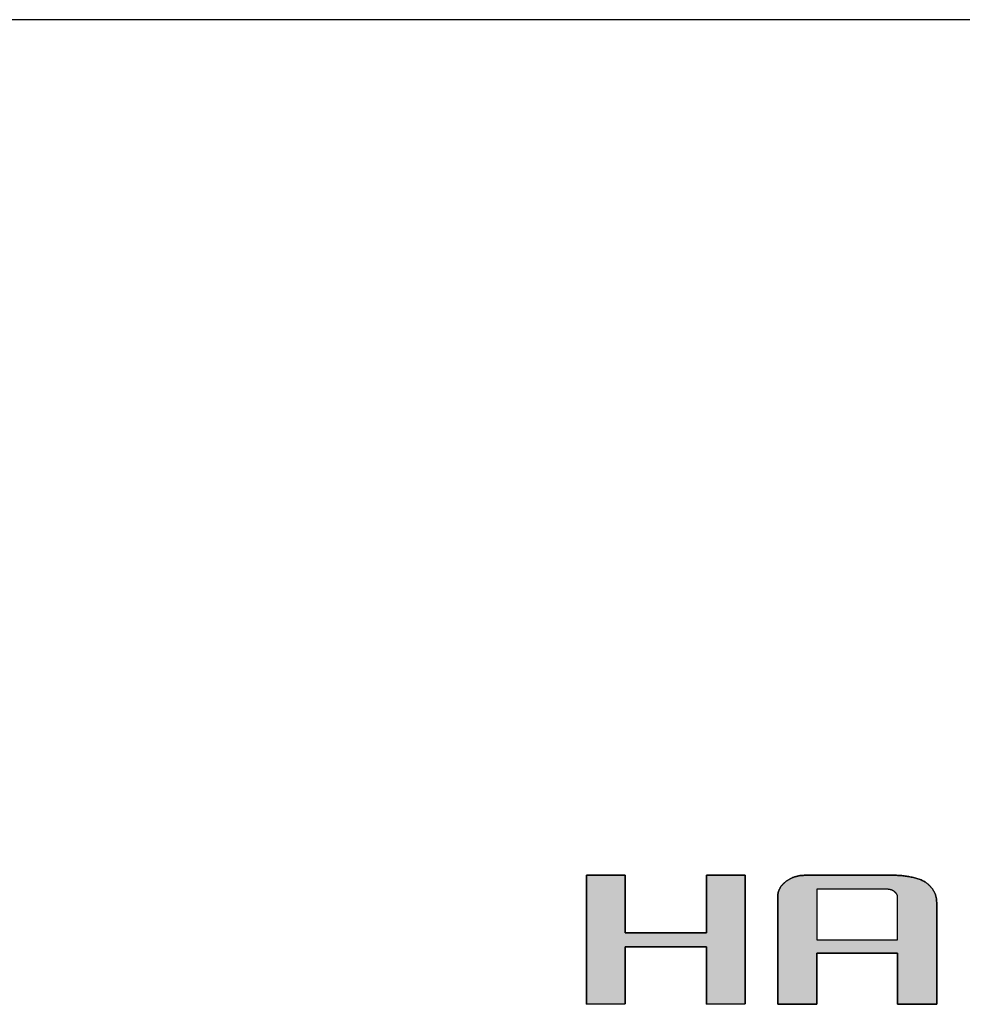
# Model space of a CAD drawing. Extents: x 18 to 402, y 10 to 294.
# Drawn here: x 316 to 345, y 264 to 294 of the extents above; entities that cross this region are included whole.
import ezdxf

# ---------------------------------------------------------------- set-up
doc = ezdxf.new("R2010")
doc.units = 0
doc.header["$LTSCALE"] = 0.25
doc.layers.get('0').update_dxf_attribs({"linetype": 'CONTINUOUS'})
doc.layers.add('1', color=7, linetype='CONTINUOUS')
doc.layers.add('2', color=134, linetype='CONTINUOUS')

# ---------------------------------------------------------------- blocks, each defined once
blk = doc.blocks.new('*G16')
at = {"layer": '1', "color": 7, "linetype": 'CONTINUOUS'}
blk.add_line((402.5, 293.972), (17.5, 293.972), dxfattribs=at)
blk = doc.blocks.new('*G18')
at = {"layer": '2', "color": 134, "linetype": 'CONTINUOUS'}
for points in [[(333.054, 263.652), (333.054, 267.629), (334.247, 267.621), (334.247, 265.852), (336.753, 265.852), (336.753, 267.629), (337.947, 267.621), (337.947, 263.661), (336.753, 263.652), (336.753, 265.422), (334.247, 265.422), (334.247, 263.661), (333.054, 263.652)], [(340.148, 265.223), (340.148, 265.218), (340.148, 265.203), (340.148, 265.179), (340.148, 265.147), (340.148, 265.106), (340.148, 265.059), (340.148, 265.006), (340.148, 264.947), (340.148, 264.883), (340.148, 264.815), (340.148, 264.743), (340.148, 264.669), (340.148, 264.592), (340.148, 264.515), (340.148, 264.436), (340.148, 264.357), (340.148, 264.279), (340.148, 264.203), (340.148, 264.129), (340.148, 264.057), (340.148, 263.989), (340.148, 263.925), (340.148, 263.866), (340.148, 263.813), (340.148, 263.765), (340.148, 263.725), (340.148, 263.693), (340.148, 263.669), (340.148, 263.654), (340.148, 263.649), (340.144, 263.649), (340.133, 263.649), (340.115, 263.649), (340.09, 263.649), (340.059, 263.649), (340.023, 263.649), (339.983, 263.649), (339.938, 263.649), (339.889, 263.65), (339.837, 263.65), (339.782, 263.65), (339.725, 263.65), (339.667, 263.65), (339.607, 263.65), (339.548, 263.651), (339.488, 263.651), (339.428, 263.651), (339.37, 263.651), (339.313, 263.651), (339.258, 263.651), (339.206, 263.652), (339.157, 263.652), (339.112, 263.652), (339.072, 263.652), (339.036, 263.652), (339.005, 263.652), (338.98, 263.652), (338.962, 263.652), (338.951, 263.652), (338.947, 263.652), (338.947, 263.663), (338.947, 263.694), (338.947, 263.745), (338.947, 263.813), (338.947, 263.897), (338.947, 263.996), (338.947, 264.108), (338.947, 264.232), (338.947, 264.367), (338.947, 264.51), (338.947, 264.66), (338.947, 264.817), (338.947, 264.977), (338.947, 265.141), (338.947, 265.306), (338.947, 265.471), (338.947, 265.635), (338.947, 265.796), (338.947, 265.952), (338.947, 266.102), (338.947, 266.245), (338.947, 266.38), (338.947, 266.504), (338.947, 266.616), (338.947, 266.715), (338.947, 266.799), (338.947, 266.867), (338.947, 266.918), (338.947, 266.949), (338.947, 266.96), (338.947, 266.978), (338.948, 266.996), (338.949, 267.013), (338.951, 267.031), (338.954, 267.048), (338.957, 267.066), (338.96, 267.083), (338.964, 267.099), (338.969, 267.116), (338.974, 267.133), (338.98, 267.149), (338.986, 267.165), (338.993, 267.181), (339, 267.197), (339.008, 267.213), (339.017, 267.228), (339.026, 267.244), (339.035, 267.259), (339.045, 267.274), (339.056, 267.288), (339.067, 267.303), (339.079, 267.318), (339.091, 267.332), (339.104, 267.346), (339.117, 267.36), (339.131, 267.374), (339.146, 267.387), (339.161, 267.401), (339.176, 267.414), (339.192, 267.427), (339.209, 267.44), (339.226, 267.452), (339.243, 267.464), (339.26, 267.475), (339.277, 267.486), (339.295, 267.497), (339.313, 267.507), (339.331, 267.517), (339.349, 267.526), (339.367, 267.535), (339.386, 267.543), (339.405, 267.551), (339.424, 267.559), (339.443, 267.566), (339.463, 267.573), (339.483, 267.579), (339.503, 267.585), (339.523, 267.59), (339.543, 267.595), (339.564, 267.6), (339.585, 267.604), (339.606, 267.607), (339.627, 267.611), (339.648, 267.614), (339.67, 267.616), (339.692, 267.618), (339.714, 267.619), (339.737, 267.62), (339.759, 267.621), (339.782, 267.621), (339.791, 267.621), (339.818, 267.621), (339.86, 267.621), (339.918, 267.621), (339.989, 267.621), (340.073, 267.621), (340.168, 267.621), (340.272, 267.621), (340.386, 267.621), (340.507, 267.621), (340.634, 267.621), (340.766, 267.621), (340.902, 267.621), (341.04, 267.621), (341.18, 267.621), (341.32, 267.621), (341.458, 267.621), (341.594, 267.621), (341.726, 267.621), (341.853, 267.621), (341.974, 267.621), (342.087, 267.621), (342.192, 267.621), (342.287, 267.621), (342.371, 267.621), (342.442, 267.621), (342.5, 267.621), (342.542, 267.621), (342.569, 267.621), (342.578, 267.621), (342.607, 267.621), (342.638, 267.62), (342.669, 267.619), (342.701, 267.617), (342.734, 267.615), (342.768, 267.612), (342.803, 267.608), (342.838, 267.604), (342.874, 267.599), (342.91, 267.594), (342.946, 267.589), (342.982, 267.582), (343.018, 267.576), (343.054, 267.568), (343.09, 267.56), (343.126, 267.552), (343.161, 267.543), (343.196, 267.534), (343.23, 267.524), (343.264, 267.513), (343.297, 267.502), (343.328, 267.49), (343.359, 267.478), (343.389, 267.465), (343.418, 267.452), (343.445, 267.438), (343.471, 267.424), (343.495, 267.409), (343.518, 267.394), (343.539, 267.378), (343.559, 267.361), (343.578, 267.344), (343.596, 267.328), (343.614, 267.311), (343.631, 267.293), (343.647, 267.276), (343.663, 267.258), (343.678, 267.24), (343.693, 267.222), (343.707, 267.204), (343.72, 267.186), (343.732, 267.167), (343.744, 267.148), (343.755, 267.129), (343.765, 267.109), (343.775, 267.09), (343.784, 267.07), (343.792, 267.05), (343.8, 267.03), (343.807, 267.01), (343.813, 266.989), (343.819, 266.968), (343.824, 266.947), (343.828, 266.926), (343.832, 266.905), (343.835, 266.883), (343.838, 266.861), (343.839, 266.839), (343.84, 266.817), (343.841, 266.794), (343.841, 266.784), (343.841, 266.754), (343.841, 266.706), (343.841, 266.642), (343.841, 266.561), (343.841, 266.467), (343.841, 266.361), (343.841, 266.243), (343.841, 266.116), (343.841, 265.98), (343.841, 265.837), (343.841, 265.688), (343.841, 265.536), (343.841, 265.38), (343.841, 265.223), (343.841, 265.066), (343.841, 264.911), (343.841, 264.758), (343.841, 264.61), (343.841, 264.467), (343.841, 264.331), (343.841, 264.203), (343.841, 264.086), (343.841, 263.979), (343.841, 263.885), (343.841, 263.805), (343.841, 263.74), (343.841, 263.692), (343.841, 263.663), (343.841, 263.652), (343.837, 263.652), (343.825, 263.652), (343.807, 263.652), (343.782, 263.652), (343.751, 263.652), (343.715, 263.652), (343.675, 263.652), (343.629, 263.652), (343.581, 263.652), (343.528, 263.652), (343.474, 263.652), (343.417, 263.652), (343.358, 263.652), (343.299, 263.652), (343.239, 263.652), (343.179, 263.652), (343.119, 263.652), (343.061, 263.652), (343.004, 263.652), (342.949, 263.652), (342.897, 263.652), (342.848, 263.652), (342.803, 263.652), (342.762, 263.652), (342.726, 263.652), (342.695, 263.652), (342.671, 263.652), (342.652, 263.652), (342.641, 263.652), (342.637, 263.652), (342.637, 263.657), (342.637, 263.672), (342.637, 263.696), (342.637, 263.729), (342.637, 263.769), (342.637, 263.816), (342.637, 263.87), (342.637, 263.929), (342.637, 263.992), (342.637, 264.061), (342.637, 264.132), (342.637, 264.207), (342.637, 264.283), (342.637, 264.361), (342.637, 264.44), (342.637, 264.518), (342.637, 264.596), (342.637, 264.673), (342.637, 264.747), (342.637, 264.819), (342.637, 264.887), (342.637, 264.951), (342.637, 265.01), (342.637, 265.063), (342.637, 265.11), (342.637, 265.151), (342.637, 265.183), (342.637, 265.207), (342.637, 265.222), (342.637, 265.227), (342.629, 265.227), (342.605, 265.227), (342.567, 265.227), (342.516, 265.227), (342.453, 265.227), (342.378, 265.227), (342.294, 265.227), (342.2, 265.226), (342.099, 265.226), (341.992, 265.226), (341.879, 265.226), (341.761, 265.226), (341.64, 265.225), (341.517, 265.225), (341.393, 265.225), (341.268, 265.225), (341.145, 265.225), (341.024, 265.224), (340.907, 265.224), (340.794, 265.224), (340.686, 265.224), (340.585, 265.224), (340.492, 265.224), (340.407, 265.223), (340.333, 265.223), (340.269, 265.223), (340.218, 265.223), (340.18, 265.223), (340.156, 265.223), (340.148, 265.223)], [(342.637, 265.636), (342.637, 265.641), (342.637, 265.653), (342.637, 265.673), (342.637, 265.7), (342.637, 265.733), (342.637, 265.772), (342.637, 265.817), (342.637, 265.866), (342.637, 265.919), (342.637, 265.975), (342.637, 266.035), (342.637, 266.096), (342.637, 266.16), (342.637, 266.225), (342.637, 266.29), (342.637, 266.355), (342.637, 266.42), (342.637, 266.483), (342.637, 266.545), (342.637, 266.604), (342.637, 266.661), (342.637, 266.714), (342.637, 266.763), (342.637, 266.807), (342.637, 266.846), (342.637, 266.88), (342.637, 266.907), (342.637, 266.927), (342.637, 266.939), (342.637, 266.943), (342.637, 266.95), (342.637, 266.956), (342.636, 266.963), (342.635, 266.969), (342.634, 266.976), (342.633, 266.982), (342.632, 266.988), (342.63, 266.994), (342.629, 267), (342.627, 267.006), (342.625, 267.012), (342.622, 267.018), (342.62, 267.024), (342.617, 267.03), (342.614, 267.036), (342.611, 267.042), (342.607, 267.047), (342.604, 267.053), (342.6, 267.058), (342.596, 267.064), (342.591, 267.069), (342.587, 267.075), (342.582, 267.08), (342.577, 267.085), (342.572, 267.091), (342.567, 267.096), (342.561, 267.101), (342.555, 267.106), (342.549, 267.111), (342.543, 267.116), (342.537, 267.121), (342.53, 267.126), (342.524, 267.13), (342.517, 267.135), (342.511, 267.139), (342.504, 267.143), (342.497, 267.147), (342.49, 267.151), (342.483, 267.154), (342.476, 267.158), (342.469, 267.161), (342.461, 267.164), (342.454, 267.167), (342.447, 267.17), (342.439, 267.172), (342.431, 267.175), (342.424, 267.177), (342.416, 267.179), (342.408, 267.181), (342.4, 267.183), (342.392, 267.184), (342.384, 267.186), (342.376, 267.187), (342.368, 267.188), (342.36, 267.189), (342.351, 267.19), (342.343, 267.19), (342.334, 267.191), (342.326, 267.191), (342.317, 267.191), (342.31, 267.191), (342.289, 267.191), (342.256, 267.191), (342.212, 267.191), (342.156, 267.191), (342.091, 267.191), (342.018, 267.191), (341.937, 267.191), (341.849, 267.191), (341.755, 267.191), (341.656, 267.191), (341.554, 267.191), (341.448, 267.191), (341.341, 267.191), (341.233, 267.191), (341.124, 267.191), (341.017, 267.191), (340.912, 267.191), (340.809, 267.191), (340.711, 267.191), (340.617, 267.191), (340.529, 267.191), (340.447, 267.191), (340.374, 267.191), (340.309, 267.191), (340.254, 267.191), (340.209, 267.191), (340.176, 267.191), (340.155, 267.191), (340.148, 267.191), (340.148, 267.186), (340.148, 267.171), (340.148, 267.148), (340.148, 267.116), (340.148, 267.076), (340.148, 267.029), (340.148, 266.977), (340.148, 266.918), (340.148, 266.855), (340.148, 266.788), (340.148, 266.717), (340.148, 266.644), (340.148, 266.568), (340.148, 266.491), (340.148, 266.414), (340.148, 266.336), (340.148, 266.259), (340.148, 266.184), (340.148, 266.11), (340.148, 266.04), (340.148, 265.972), (340.148, 265.909), (340.148, 265.851), (340.148, 265.798), (340.148, 265.752), (340.148, 265.712), (340.148, 265.68), (340.148, 265.656), (340.148, 265.642), (340.148, 265.636), (340.156, 265.636), (340.18, 265.636), (340.218, 265.636), (340.269, 265.636), (340.333, 265.636), (340.407, 265.636), (340.492, 265.636), (340.585, 265.636), (340.686, 265.636), (340.794, 265.636), (340.907, 265.636), (341.024, 265.636), (341.145, 265.636), (341.268, 265.636), (341.393, 265.636), (341.517, 265.636), (341.64, 265.636), (341.761, 265.636), (341.879, 265.636), (341.992, 265.636), (342.099, 265.636), (342.2, 265.636), (342.294, 265.636), (342.378, 265.636), (342.453, 265.636), (342.516, 265.636), (342.567, 265.636), (342.605, 265.636), (342.629, 265.636), (342.637, 265.636)]]:
    blk.add_lwpolyline(points, dxfattribs=at)
blk = doc.blocks.new('*G17')
blk.add_blockref('*G18', (0, 0))

msp = doc.modelspace()

# ---------------------------------------------------------------- hatches: boundary and pattern name
at = {"layer": '1', "linetype": 'CONTINUOUS'}
msp.add_hatch(color=7, dxfattribs=at).paths.add_polyline_path([(337.947, 263.661), (337.947, 267.621), (336.753, 267.629), (336.753, 265.852), (334.247, 265.852), (334.247, 267.621), (333.054, 267.629), (333.054, 263.652), (334.247, 263.661), (334.247, 265.422), (336.753, 265.422), (336.753, 263.652)], flags=0)
h = msp.add_hatch(color=7, dxfattribs=at)
h.paths.add_polyline_path([(343.841, 265.837), (343.841, 265.98), (343.841, 266.116), (343.841, 266.243), (343.841, 266.361), (343.841, 266.467), (343.841, 266.561), (343.841, 266.642), (343.841, 266.706), (343.841, 266.754), (343.841, 266.784), (343.841, 266.794), (343.84, 266.817), (343.839, 266.839), (343.838, 266.861), (343.835, 266.883), (343.832, 266.905), (343.828, 266.926), (343.824, 266.947), (343.819, 266.968), (343.813, 266.989), (343.807, 267.01), (343.8, 267.03), (343.792, 267.05), (343.784, 267.07), (343.775, 267.09), (343.765, 267.109), (343.755, 267.129), (343.744, 267.148), (343.732, 267.167), (343.72, 267.186), (343.707, 267.204), (343.693, 267.222), (343.678, 267.24), (343.663, 267.258), (343.647, 267.276), (343.631, 267.293), (343.614, 267.311), (343.596, 267.328), (343.578, 267.344), (343.559, 267.361), (343.539, 267.378), (343.518, 267.394), (343.495, 267.409), (343.471, 267.424), (343.445, 267.438), (343.418, 267.452), (343.389, 267.465), (343.359, 267.478), (343.328, 267.49), (343.297, 267.502), (343.264, 267.513), (343.23, 267.524), (343.196, 267.534), (343.161, 267.543), (343.126, 267.552), (343.09, 267.56), (343.054, 267.568), (343.018, 267.576), (342.982, 267.582), (342.946, 267.589), (342.91, 267.594), (342.874, 267.599), (342.838, 267.604), (342.803, 267.608), (342.768, 267.612), (342.734, 267.615), (342.701, 267.617), (342.669, 267.619), (342.638, 267.62), (342.607, 267.621), (342.578, 267.621), (342.569, 267.621), (342.542, 267.621), (342.5, 267.621), (342.442, 267.621), (342.371, 267.621), (342.287, 267.621), (342.192, 267.621), (342.087, 267.621), (341.974, 267.621), (341.853, 267.621), (341.726, 267.621), (341.594, 267.621), (341.458, 267.621), (341.32, 267.621), (341.18, 267.621), (341.04, 267.621), (340.902, 267.621), (340.766, 267.621), (340.634, 267.621), (340.507, 267.621), (340.386, 267.621), (340.272, 267.621), (340.168, 267.621), (340.073, 267.621), (339.989, 267.621), (339.918, 267.621), (339.86, 267.621), (339.818, 267.621), (339.791, 267.621), (339.782, 267.621), (339.759, 267.621), (339.737, 267.62), (339.714, 267.619), (339.692, 267.618), (339.67, 267.616), (339.648, 267.614), (339.627, 267.611), (339.606, 267.607), (339.585, 267.604), (339.564, 267.6), (339.543, 267.595), (339.523, 267.59), (339.503, 267.585), (339.483, 267.579), (339.463, 267.573), (339.443, 267.566), (339.424, 267.559), (339.405, 267.551), (339.386, 267.543), (339.367, 267.535), (339.349, 267.526), (339.331, 267.517), (339.313, 267.507), (339.295, 267.497), (339.277, 267.486), (339.26, 267.475), (339.243, 267.464), (339.226, 267.452), (339.209, 267.44), (339.192, 267.427), (339.176, 267.414), (339.161, 267.401), (339.146, 267.387), (339.131, 267.374), (339.117, 267.36), (339.104, 267.346), (339.091, 267.332), (339.079, 267.318), (339.067, 267.303), (339.056, 267.288), (339.045, 267.274), (339.035, 267.259), (339.026, 267.244), (339.017, 267.228), (339.008, 267.213), (339, 267.197), (338.993, 267.181), (338.986, 267.165), (338.98, 267.149), (338.974, 267.133), (338.969, 267.116), (338.964, 267.099), (338.96, 267.083), (338.957, 267.066), (338.954, 267.048), (338.951, 267.031), (338.949, 267.013), (338.948, 266.996), (338.947, 266.978), (338.947, 266.96), (338.947, 266.949), (338.947, 266.918), (338.947, 266.867), (338.947, 266.799), (338.947, 266.715), (338.947, 266.616), (338.947, 266.504), (338.947, 266.38), (338.947, 266.245), (338.947, 266.102), (338.947, 265.952), (338.947, 265.796), (338.947, 265.635), (338.947, 265.471), (338.947, 265.306), (338.947, 265.141), (338.947, 264.977), (338.947, 264.817), (338.947, 264.66), (338.947, 264.51), (338.947, 264.367), (338.947, 264.232), (338.947, 264.108), (338.947, 263.996), (338.947, 263.897), (338.947, 263.813), (338.947, 263.745), (338.947, 263.694), (338.947, 263.663), (338.947, 263.652), (338.951, 263.652), (338.962, 263.652), (338.98, 263.652), (339.005, 263.652), (339.036, 263.652), (339.072, 263.652), (339.112, 263.652), (339.157, 263.652), (339.206, 263.652), (339.258, 263.651), (339.313, 263.651), (339.37, 263.651), (339.428, 263.651), (339.488, 263.651), (339.548, 263.651), (339.607, 263.65), (339.667, 263.65), (339.725, 263.65), (339.782, 263.65), (339.837, 263.65), (339.889, 263.65), (339.938, 263.649), (339.983, 263.649), (340.023, 263.649), (340.059, 263.649), (340.09, 263.649), (340.115, 263.649), (340.133, 263.649), (340.144, 263.649), (340.148, 263.649), (340.148, 263.654), (340.148, 263.669), (340.148, 263.693), (340.148, 263.725), (340.148, 263.765), (340.148, 263.813), (340.148, 263.866), (340.148, 263.925), (340.148, 263.989), (340.148, 264.057), (340.148, 264.129), (340.148, 264.203), (340.148, 264.279), (340.148, 264.357), (340.148, 264.436), (340.148, 264.515), (340.148, 264.592), (340.148, 264.669), (340.148, 264.743), (340.148, 264.815), (340.148, 264.883), (340.148, 264.947), (340.148, 265.006), (340.148, 265.059), (340.148, 265.106), (340.148, 265.147), (340.148, 265.179), (340.148, 265.203), (340.148, 265.218), (340.148, 265.223), (340.156, 265.223), (340.18, 265.223), (340.218, 265.223), (340.269, 265.223), (340.333, 265.223), (340.407, 265.223), (340.492, 265.224), (340.585, 265.224), (340.686, 265.224), (340.794, 265.224), (340.907, 265.224), (341.024, 265.224), (341.145, 265.225), (341.268, 265.225), (341.393, 265.225), (341.517, 265.225), (341.64, 265.225), (341.761, 265.226), (341.879, 265.226), (341.992, 265.226), (342.099, 265.226), (342.2, 265.226), (342.294, 265.227), (342.378, 265.227), (342.453, 265.227), (342.516, 265.227), (342.567, 265.227), (342.605, 265.227), (342.629, 265.227), (342.637, 265.227), (342.637, 265.222), (342.637, 265.207), (342.637, 265.183), (342.637, 265.151), (342.637, 265.11), (342.637, 265.063), (342.637, 265.01), (342.637, 264.951), (342.637, 264.887), (342.637, 264.819), (342.637, 264.747), (342.637, 264.673), (342.637, 264.596), (342.637, 264.518), (342.637, 264.44), (342.637, 264.361), (342.637, 264.283), (342.637, 264.207), (342.637, 264.132), (342.637, 264.061), (342.637, 263.992), (342.637, 263.929), (342.637, 263.87), (342.637, 263.816), (342.637, 263.769), (342.637, 263.729), (342.637, 263.696), (342.637, 263.672), (342.637, 263.657), (342.637, 263.652), (342.641, 263.652), (342.652, 263.652), (342.671, 263.652), (342.695, 263.652), (342.726, 263.652), (342.762, 263.652), (342.803, 263.652), (342.848, 263.652), (342.897, 263.652), (342.949, 263.652), (343.004, 263.652), (343.061, 263.652), (343.119, 263.652), (343.179, 263.652), (343.239, 263.652), (343.299, 263.652), (343.358, 263.652), (343.417, 263.652), (343.474, 263.652), (343.528, 263.652), (343.581, 263.652), (343.629, 263.652), (343.675, 263.652), (343.715, 263.652), (343.751, 263.652), (343.782, 263.652), (343.807, 263.652), (343.825, 263.652), (343.837, 263.652), (343.841, 263.652), (343.841, 263.663), (343.841, 263.692), (343.841, 263.74), (343.841, 263.805), (343.841, 263.885), (343.841, 263.979), (343.841, 264.086), (343.841, 264.203), (343.841, 264.331), (343.841, 264.467), (343.841, 264.61), (343.841, 264.758), (343.841, 264.911), (343.841, 265.066), (343.841, 265.223), (343.841, 265.38), (343.841, 265.536), (343.841, 265.688)], flags=0)
h.paths.add_polyline_path([(342.637, 266.16), (342.637, 266.225), (342.637, 266.29), (342.637, 266.355), (342.637, 266.42), (342.637, 266.483), (342.637, 266.545), (342.637, 266.604), (342.637, 266.661), (342.637, 266.714), (342.637, 266.763), (342.637, 266.807), (342.637, 266.846), (342.637, 266.88), (342.637, 266.907), (342.637, 266.927), (342.637, 266.939), (342.637, 266.943), (342.637, 266.95), (342.637, 266.956), (342.636, 266.963), (342.635, 266.969), (342.634, 266.976), (342.633, 266.982), (342.632, 266.988), (342.63, 266.994), (342.629, 267), (342.627, 267.006), (342.625, 267.012), (342.622, 267.018), (342.62, 267.024), (342.617, 267.03), (342.614, 267.036), (342.611, 267.042), (342.607, 267.047), (342.604, 267.053), (342.6, 267.058), (342.596, 267.064), (342.591, 267.069), (342.587, 267.075), (342.582, 267.08), (342.577, 267.085), (342.572, 267.091), (342.567, 267.096), (342.561, 267.101), (342.555, 267.106), (342.549, 267.111), (342.543, 267.116), (342.537, 267.121), (342.53, 267.126), (342.524, 267.13), (342.517, 267.135), (342.511, 267.139), (342.504, 267.143), (342.497, 267.147), (342.49, 267.151), (342.483, 267.154), (342.476, 267.158), (342.469, 267.161), (342.461, 267.164), (342.454, 267.167), (342.447, 267.17), (342.439, 267.172), (342.431, 267.175), (342.424, 267.177), (342.416, 267.179), (342.408, 267.181), (342.4, 267.183), (342.392, 267.184), (342.384, 267.186), (342.376, 267.187), (342.368, 267.188), (342.36, 267.189), (342.351, 267.19), (342.343, 267.19), (342.334, 267.191), (342.326, 267.191), (342.317, 267.191), (342.31, 267.191), (342.289, 267.191), (342.256, 267.191), (342.212, 267.191), (342.156, 267.191), (342.091, 267.191), (342.018, 267.191), (341.937, 267.191), (341.849, 267.191), (341.755, 267.191), (341.656, 267.191), (341.554, 267.191), (341.448, 267.191), (341.341, 267.191), (341.233, 267.191), (341.124, 267.191), (341.017, 267.191), (340.912, 267.191), (340.809, 267.191), (340.711, 267.191), (340.617, 267.191), (340.529, 267.191), (340.447, 267.191), (340.374, 267.191), (340.309, 267.191), (340.254, 267.191), (340.209, 267.191), (340.176, 267.191), (340.155, 267.191), (340.148, 267.191), (340.148, 267.186), (340.148, 267.171), (340.148, 267.148), (340.148, 267.116), (340.148, 267.076), (340.148, 267.029), (340.148, 266.977), (340.148, 266.918), (340.148, 266.855), (340.148, 266.788), (340.148, 266.717), (340.148, 266.644), (340.148, 266.568), (340.148, 266.491), (340.148, 266.414), (340.148, 266.336), (340.148, 266.259), (340.148, 266.184), (340.148, 266.11), (340.148, 266.04), (340.148, 265.972), (340.148, 265.909), (340.148, 265.851), (340.148, 265.798), (340.148, 265.752), (340.148, 265.712), (340.148, 265.68), (340.148, 265.656), (340.148, 265.642), (340.148, 265.636), (340.156, 265.636), (340.18, 265.636), (340.218, 265.636), (340.269, 265.636), (340.333, 265.636), (340.407, 265.636), (340.492, 265.636), (340.585, 265.636), (340.686, 265.636), (340.794, 265.636), (340.907, 265.636), (341.024, 265.636), (341.145, 265.636), (341.268, 265.636), (341.393, 265.636), (341.517, 265.636), (341.64, 265.636), (341.761, 265.636), (341.879, 265.636), (341.992, 265.636), (342.099, 265.636), (342.2, 265.636), (342.294, 265.636), (342.378, 265.636), (342.453, 265.636), (342.516, 265.636), (342.567, 265.636), (342.605, 265.636), (342.629, 265.636), (342.637, 265.636), (342.637, 265.641), (342.637, 265.653), (342.637, 265.673), (342.637, 265.7), (342.637, 265.733), (342.637, 265.772), (342.637, 265.817), (342.637, 265.866), (342.637, 265.919), (342.637, 265.975), (342.637, 266.035), (342.637, 266.096)], flags=0)

# ---------------------------------------------------------------- linework, layer by layer
at = {"layer": '1', "color": 7, "linetype": 'CONTINUOUS'}
for p, q in [((334.247, 267.621), (333.054, 267.629)), ((333.054, 267.629), (333.054, 263.652)), ((334.247, 265.852), (334.247, 267.621)), ((337.947, 267.621), (336.753, 267.629)), ((336.753, 267.629), (336.753, 265.852)), ((337.947, 263.661), (337.947, 267.621)), ((339.226, 267.452), (339.209, 267.44)), ((339.243, 267.464), (339.226, 267.452)), ((339.26, 267.475), (339.243, 267.464)), ((339.277, 267.486), (339.26, 267.475)), ((339.295, 267.497), (339.277, 267.486)), ((339.313, 267.507), (339.295, 267.497)), ((339.331, 267.517), (339.313, 267.507)), ((339.349, 267.526), (339.331, 267.517)), ((339.367, 267.535), (339.349, 267.526)), ((339.386, 267.543), (339.367, 267.535)), ((339.405, 267.551), (339.386, 267.543)), ((339.424, 267.559), (339.405, 267.551)), ((339.443, 267.566), (339.424, 267.559)), ((339.463, 267.573), (339.443, 267.566)), ((339.483, 267.579), (339.463, 267.573)), ((339.503, 267.585), (339.483, 267.579)), ((339.523, 267.59), (339.503, 267.585)), ((339.543, 267.595), (339.523, 267.59)), ((339.564, 267.6), (339.543, 267.595)), ((339.585, 267.604), (339.564, 267.6)), ((339.606, 267.607), (339.585, 267.604)), ((339.627, 267.611), (339.606, 267.607)), ((339.648, 267.614), (339.627, 267.611)), ((339.67, 267.616), (339.648, 267.614)), ((339.692, 267.618), (339.67, 267.616)), ((339.714, 267.619), (339.692, 267.618)), ((339.737, 267.62), (339.714, 267.619)), ((339.759, 267.621), (339.737, 267.62)), ((339.782, 267.621), (339.759, 267.621)), ((339.791, 267.621), (339.782, 267.621)), ((339.818, 267.621), (339.791, 267.621)), ((339.86, 267.621), (339.818, 267.621)), ((339.918, 267.621), (339.86, 267.621)), ((339.989, 267.621), (339.918, 267.621)), ((340.073, 267.621), (339.989, 267.621)), ((340.168, 267.621), (340.073, 267.621)), ((340.272, 267.621), (340.168, 267.621)), ((340.386, 267.621), (340.272, 267.621)), ((340.507, 267.621), (340.386, 267.621)), ((340.634, 267.621), (340.507, 267.621)), ((340.766, 267.621), (340.634, 267.621)), ((340.902, 267.621), (340.766, 267.621)), ((341.04, 267.621), (340.902, 267.621)), ((341.18, 267.621), (341.04, 267.621)), ((341.32, 267.621), (341.18, 267.621)), ((341.458, 267.621), (341.32, 267.621)), ((341.594, 267.621), (341.458, 267.621)), ((341.726, 267.621), (341.594, 267.621)), ((341.853, 267.621), (341.726, 267.621)), ((341.974, 267.621), (341.853, 267.621)), ((342.087, 267.621), (341.974, 267.621)), ((342.192, 267.621), (342.087, 267.621)), ((342.287, 267.621), (342.192, 267.621)), ((342.371, 267.621), (342.287, 267.621)), ((342.442, 267.621), (342.371, 267.621)), ((342.5, 267.621), (342.442, 267.621)), ((342.542, 267.621), (342.5, 267.621)), ((342.569, 267.621), (342.542, 267.621)), ((342.578, 267.621), (342.569, 267.621)), ((342.607, 267.621), (342.578, 267.621)), ((342.638, 267.62), (342.607, 267.621)), ((342.669, 267.619), (342.638, 267.62)), ((342.701, 267.617), (342.669, 267.619)), ((342.734, 267.615), (342.701, 267.617)), ((342.768, 267.612), (342.734, 267.615)), ((342.803, 267.608), (342.768, 267.612)), ((342.838, 267.604), (342.803, 267.608)), ((342.874, 267.599), (342.838, 267.604)), ((342.91, 267.594), (342.874, 267.599)), ((342.946, 267.589), (342.91, 267.594)), ((342.982, 267.582), (342.946, 267.589)), ((343.018, 267.576), (342.982, 267.582)), ((343.054, 267.568), (343.018, 267.576)), ((343.09, 267.56), (343.054, 267.568)), ((343.126, 267.552), (343.09, 267.56)), ((343.161, 267.543), (343.126, 267.552)), ((343.196, 267.534), (343.161, 267.543)), ((343.23, 267.524), (343.196, 267.534)), ((343.264, 267.513), (343.23, 267.524)), ((343.297, 267.502), (343.264, 267.513)), ((343.328, 267.49), (343.297, 267.502)), ((343.359, 267.478), (343.328, 267.49)), ((343.389, 267.465), (343.359, 267.478)), ((343.418, 267.452), (343.389, 267.465)), ((343.445, 267.438), (343.418, 267.452)), ((338.98, 267.149), (338.974, 267.133)), ((338.986, 267.165), (338.98, 267.149)), ((338.993, 267.181), (338.986, 267.165)), ((339, 267.197), (338.993, 267.181)), ((339.008, 267.213), (339, 267.197)), ((339.017, 267.228), (339.008, 267.213)), ((339.026, 267.244), (339.017, 267.228)), ((339.035, 267.259), (339.026, 267.244)), ((339.045, 267.274), (339.035, 267.259)), ((339.056, 267.288), (339.045, 267.274)), ((339.067, 267.303), (339.056, 267.288)), ((339.079, 267.318), (339.067, 267.303)), ((339.091, 267.332), (339.079, 267.318)), ((339.104, 267.346), (339.091, 267.332)), ((339.117, 267.36), (339.104, 267.346)), ((339.131, 267.374), (339.117, 267.36)), ((339.146, 267.387), (339.131, 267.374)), ((339.161, 267.401), (339.146, 267.387)), ((339.176, 267.414), (339.161, 267.401)), ((339.192, 267.427), (339.176, 267.414)), ((339.209, 267.44), (339.192, 267.427)), ((340.155, 267.191), (340.148, 267.191)), ((340.148, 267.191), (340.148, 267.186)), ((340.148, 267.186), (340.148, 267.171)), ((340.148, 267.171), (340.148, 267.148)), ((340.148, 267.148), (340.148, 267.116)), ((340.176, 267.191), (340.155, 267.191)), ((340.209, 267.191), (340.176, 267.191)), ((340.254, 267.191), (340.209, 267.191)), ((340.309, 267.191), (340.254, 267.191)), ((340.374, 267.191), (340.309, 267.191)), ((340.447, 267.191), (340.374, 267.191)), ((340.529, 267.191), (340.447, 267.191)), ((340.617, 267.191), (340.529, 267.191)), ((340.711, 267.191), (340.617, 267.191)), ((340.809, 267.191), (340.711, 267.191)), ((340.912, 267.191), (340.809, 267.191)), ((341.017, 267.191), (340.912, 267.191)), ((341.124, 267.191), (341.017, 267.191)), ((341.233, 267.191), (341.124, 267.191)), ((341.341, 267.191), (341.233, 267.191)), ((341.448, 267.191), (341.341, 267.191)), ((341.554, 267.191), (341.448, 267.191)), ((341.656, 267.191), (341.554, 267.191)), ((341.755, 267.191), (341.656, 267.191)), ((341.849, 267.191), (341.755, 267.191)), ((341.937, 267.191), (341.849, 267.191)), ((342.018, 267.191), (341.937, 267.191)), ((342.091, 267.191), (342.018, 267.191)), ((342.156, 267.191), (342.091, 267.191)), ((342.212, 267.191), (342.156, 267.191)), ((342.256, 267.191), (342.212, 267.191)), ((342.289, 267.191), (342.256, 267.191)), ((342.31, 267.191), (342.289, 267.191)), ((342.317, 267.191), (342.31, 267.191)), ((342.326, 267.191), (342.317, 267.191)), ((342.334, 267.191), (342.326, 267.191)), ((342.343, 267.19), (342.334, 267.191)), ((342.351, 267.19), (342.343, 267.19)), ((342.36, 267.189), (342.351, 267.19)), ((342.368, 267.188), (342.36, 267.189)), ((342.376, 267.187), (342.368, 267.188)), ((342.384, 267.186), (342.376, 267.187)), ((342.392, 267.184), (342.384, 267.186)), ((342.4, 267.183), (342.392, 267.184)), ((342.408, 267.181), (342.4, 267.183)), ((342.416, 267.179), (342.408, 267.181)), ((342.424, 267.177), (342.416, 267.179)), ((342.431, 267.175), (342.424, 267.177)), ((342.439, 267.172), (342.431, 267.175)), ((342.447, 267.17), (342.439, 267.172)), ((342.454, 267.167), (342.447, 267.17)), ((342.461, 267.164), (342.454, 267.167)), ((342.469, 267.161), (342.461, 267.164)), ((342.476, 267.158), (342.469, 267.161)), ((342.483, 267.154), (342.476, 267.158)), ((342.49, 267.151), (342.483, 267.154)), ((342.497, 267.147), (342.49, 267.151)), ((342.504, 267.143), (342.497, 267.147)), ((343.471, 267.424), (343.445, 267.438)), ((343.495, 267.409), (343.471, 267.424)), ((343.518, 267.394), (343.495, 267.409)), ((343.539, 267.378), (343.518, 267.394)), ((343.559, 267.361), (343.539, 267.378)), ((343.578, 267.344), (343.559, 267.361)), ((343.596, 267.328), (343.578, 267.344)), ((343.614, 267.311), (343.596, 267.328)), ((343.631, 267.293), (343.614, 267.311)), ((343.647, 267.276), (343.631, 267.293)), ((343.663, 267.258), (343.647, 267.276)), ((343.678, 267.24), (343.663, 267.258)), ((343.693, 267.222), (343.678, 267.24)), ((343.707, 267.204), (343.693, 267.222)), ((343.72, 267.186), (343.707, 267.204)), ((343.732, 267.167), (343.72, 267.186)), ((343.744, 267.148), (343.732, 267.167)), ((343.755, 267.129), (343.744, 267.148)), ((338.948, 266.996), (338.947, 266.978)), ((338.947, 266.978), (338.947, 266.96)), ((338.947, 266.96), (338.947, 266.949)), ((338.947, 266.949), (338.947, 266.918)), ((338.947, 266.918), (338.947, 266.867)), ((338.947, 266.867), (338.947, 266.799)), ((338.949, 267.013), (338.948, 266.996)), ((338.951, 267.031), (338.949, 267.013)), ((338.954, 267.048), (338.951, 267.031)), ((338.957, 267.066), (338.954, 267.048)), ((338.96, 267.083), (338.957, 267.066)), ((338.964, 267.099), (338.96, 267.083)), ((338.969, 267.116), (338.964, 267.099)), ((338.974, 267.133), (338.969, 267.116)), ((340.148, 267.116), (340.148, 267.076)), ((340.148, 267.076), (340.148, 267.029)), ((340.148, 267.029), (340.148, 266.977)), ((340.148, 266.977), (340.148, 266.918)), ((340.148, 266.918), (340.148, 266.855)), ((340.148, 266.855), (340.148, 266.788)), ((342.511, 267.139), (342.504, 267.143)), ((342.517, 267.135), (342.511, 267.139)), ((342.524, 267.13), (342.517, 267.135)), ((342.53, 267.126), (342.524, 267.13)), ((342.537, 267.121), (342.53, 267.126)), ((342.543, 267.116), (342.537, 267.121)), ((342.549, 267.111), (342.543, 267.116)), ((342.555, 267.106), (342.549, 267.111)), ((342.561, 267.101), (342.555, 267.106)), ((342.567, 267.096), (342.561, 267.101)), ((342.572, 267.091), (342.567, 267.096)), ((342.577, 267.085), (342.572, 267.091)), ((342.582, 267.08), (342.577, 267.085)), ((342.587, 267.075), (342.582, 267.08)), ((342.591, 267.069), (342.587, 267.075)), ((342.596, 267.064), (342.591, 267.069)), ((342.6, 267.058), (342.596, 267.064)), ((342.604, 267.053), (342.6, 267.058)), ((342.607, 267.047), (342.604, 267.053)), ((342.611, 267.042), (342.607, 267.047)), ((342.614, 267.036), (342.611, 267.042)), ((342.617, 267.03), (342.614, 267.036)), ((342.62, 267.024), (342.617, 267.03)), ((342.622, 267.018), (342.62, 267.024)), ((342.625, 267.012), (342.622, 267.018)), ((342.627, 267.006), (342.625, 267.012)), ((342.629, 267), (342.627, 267.006)), ((342.63, 266.994), (342.629, 267)), ((342.632, 266.988), (342.63, 266.994)), ((342.633, 266.982), (342.632, 266.988)), ((342.634, 266.976), (342.633, 266.982)), ((342.635, 266.969), (342.634, 266.976)), ((342.636, 266.963), (342.635, 266.969)), ((342.637, 266.956), (342.636, 266.963)), ((342.637, 266.95), (342.637, 266.956)), ((342.637, 266.943), (342.637, 266.95)), ((342.637, 266.939), (342.637, 266.943)), ((342.637, 266.927), (342.637, 266.939)), ((342.637, 266.907), (342.637, 266.927)), ((342.637, 266.88), (342.637, 266.907)), ((342.637, 266.846), (342.637, 266.88)), ((342.637, 266.807), (342.637, 266.846)), ((343.765, 267.109), (343.755, 267.129)), ((343.775, 267.09), (343.765, 267.109)), ((343.784, 267.07), (343.775, 267.09)), ((343.792, 267.05), (343.784, 267.07)), ((343.8, 267.03), (343.792, 267.05)), ((343.807, 267.01), (343.8, 267.03)), ((343.813, 266.989), (343.807, 267.01)), ((343.819, 266.968), (343.813, 266.989)), ((343.824, 266.947), (343.819, 266.968)), ((343.828, 266.926), (343.824, 266.947)), ((343.832, 266.905), (343.828, 266.926)), ((343.835, 266.883), (343.832, 266.905)), ((343.838, 266.861), (343.835, 266.883)), ((343.839, 266.839), (343.838, 266.861)), ((338.947, 266.799), (338.947, 266.715)), ((338.947, 266.715), (338.947, 266.616)), ((338.947, 266.616), (338.947, 266.504)), ((340.148, 266.788), (340.148, 266.717)), ((340.148, 266.717), (340.148, 266.644)), ((340.148, 266.644), (340.148, 266.568)), ((340.148, 266.568), (340.148, 266.491)), ((342.637, 266.763), (342.637, 266.807)), ((342.637, 266.714), (342.637, 266.763)), ((342.637, 266.661), (342.637, 266.714)), ((342.637, 266.604), (342.637, 266.661)), ((342.637, 266.545), (342.637, 266.604)), ((342.637, 266.483), (342.637, 266.545)), ((343.84, 266.817), (343.839, 266.839)), ((343.841, 266.794), (343.84, 266.817)), ((343.841, 266.784), (343.841, 266.794)), ((343.841, 266.754), (343.841, 266.784)), ((343.841, 266.706), (343.841, 266.754)), ((343.841, 266.642), (343.841, 266.706)), ((343.841, 266.561), (343.841, 266.642)), ((343.841, 266.467), (343.841, 266.561)), ((338.947, 266.504), (338.947, 266.38)), ((338.947, 266.38), (338.947, 266.245)), ((338.947, 266.245), (338.947, 266.102)), ((340.148, 266.491), (340.148, 266.414)), ((340.148, 266.414), (340.148, 266.336)), ((340.148, 266.336), (340.148, 266.259)), ((340.148, 266.259), (340.148, 266.184)), ((342.637, 266.42), (342.637, 266.483)), ((342.637, 266.355), (342.637, 266.42)), ((342.637, 266.29), (342.637, 266.355)), ((342.637, 266.225), (342.637, 266.29)), ((343.841, 266.361), (343.841, 266.467)), ((343.841, 266.243), (343.841, 266.361)), ((343.841, 266.116), (343.841, 266.243)), ((338.947, 266.102), (338.947, 265.952)), ((338.947, 265.952), (338.947, 265.796)), ((340.148, 266.184), (340.148, 266.11)), ((340.148, 266.11), (340.148, 266.04)), ((340.148, 266.04), (340.148, 265.972)), ((340.148, 265.972), (340.148, 265.909)), ((342.637, 266.16), (342.637, 266.225)), ((342.637, 266.096), (342.637, 266.16)), ((342.637, 266.035), (342.637, 266.096)), ((342.637, 265.975), (342.637, 266.035)), ((342.637, 265.919), (342.637, 265.975)), ((343.841, 265.98), (343.841, 266.116)), ((343.841, 265.837), (343.841, 265.98)), ((336.753, 265.852), (334.247, 265.852)), ((338.947, 265.796), (338.947, 265.635)), ((338.947, 265.635), (338.947, 265.471)), ((340.148, 265.909), (340.148, 265.851)), ((340.148, 265.851), (340.148, 265.798)), ((340.148, 265.798), (340.148, 265.752)), ((340.148, 265.752), (340.148, 265.712)), ((340.148, 265.712), (340.148, 265.68)), ((340.148, 265.68), (340.148, 265.656)), ((340.148, 265.656), (340.148, 265.642)), ((340.148, 265.642), (340.148, 265.636)), ((340.148, 265.636), (340.156, 265.636)), ((340.156, 265.636), (340.18, 265.636)), ((340.18, 265.636), (340.218, 265.636)), ((340.218, 265.636), (340.269, 265.636)), ((340.269, 265.636), (340.333, 265.636)), ((340.333, 265.636), (340.407, 265.636)), ((340.407, 265.636), (340.492, 265.636)), ((340.492, 265.636), (340.585, 265.636)), ((340.585, 265.636), (340.686, 265.636)), ((340.686, 265.636), (340.794, 265.636)), ((340.794, 265.636), (340.907, 265.636)), ((340.907, 265.636), (341.024, 265.636)), ((341.024, 265.636), (341.145, 265.636)), ((341.145, 265.636), (341.268, 265.636)), ((341.268, 265.636), (341.393, 265.636)), ((341.393, 265.636), (341.517, 265.636)), ((341.517, 265.636), (341.64, 265.636)), ((341.64, 265.636), (341.761, 265.636)), ((341.761, 265.636), (341.879, 265.636)), ((341.879, 265.636), (341.992, 265.636)), ((341.992, 265.636), (342.099, 265.636)), ((342.099, 265.636), (342.2, 265.636)), ((342.2, 265.636), (342.294, 265.636)), ((342.294, 265.636), (342.378, 265.636)), ((342.378, 265.636), (342.453, 265.636)), ((342.453, 265.636), (342.516, 265.636)), ((342.516, 265.636), (342.567, 265.636)), ((342.567, 265.636), (342.605, 265.636)), ((342.605, 265.636), (342.629, 265.636)), ((342.629, 265.636), (342.637, 265.636)), ((342.637, 265.866), (342.637, 265.919)), ((342.637, 265.817), (342.637, 265.866)), ((342.637, 265.772), (342.637, 265.817)), ((342.637, 265.733), (342.637, 265.772)), ((342.637, 265.7), (342.637, 265.733)), ((342.637, 265.673), (342.637, 265.7)), ((342.637, 265.653), (342.637, 265.673)), ((342.637, 265.641), (342.637, 265.653)), ((342.637, 265.636), (342.637, 265.641)), ((343.841, 265.688), (343.841, 265.837)), ((343.841, 265.536), (343.841, 265.688)), ((334.247, 263.661), (334.247, 265.422)), ((334.247, 265.422), (336.753, 265.422)), ((336.753, 265.422), (336.753, 263.652)), ((338.947, 265.471), (338.947, 265.306)), ((343.841, 265.38), (343.841, 265.536)), ((343.841, 265.223), (343.841, 265.38)), ((338.947, 265.306), (338.947, 265.141)), ((338.947, 265.141), (338.947, 264.977)), ((340.148, 265.218), (340.148, 265.223)), ((340.148, 265.223), (340.156, 265.223)), ((340.148, 265.203), (340.148, 265.218)), ((340.148, 265.179), (340.148, 265.203)), ((340.148, 265.147), (340.148, 265.179)), ((340.148, 265.106), (340.148, 265.147)), ((340.148, 265.059), (340.148, 265.106)), ((340.148, 265.006), (340.148, 265.059)), ((340.156, 265.223), (340.18, 265.223)), ((340.18, 265.223), (340.218, 265.223)), ((340.218, 265.223), (340.269, 265.223)), ((340.269, 265.223), (340.333, 265.223)), ((340.333, 265.223), (340.407, 265.223)), ((340.407, 265.223), (340.492, 265.224)), ((340.492, 265.224), (340.585, 265.224)), ((340.585, 265.224), (340.686, 265.224)), ((340.686, 265.224), (340.794, 265.224)), ((340.794, 265.224), (340.907, 265.224)), ((340.907, 265.224), (341.024, 265.224)), ((341.024, 265.224), (341.145, 265.225)), ((341.145, 265.225), (341.268, 265.225)), ((341.268, 265.225), (341.393, 265.225)), ((341.393, 265.225), (341.517, 265.225)), ((341.517, 265.225), (341.64, 265.225)), ((341.64, 265.225), (341.761, 265.226)), ((341.761, 265.226), (341.879, 265.226)), ((341.879, 265.226), (341.992, 265.226)), ((341.992, 265.226), (342.099, 265.226)), ((342.099, 265.226), (342.2, 265.226)), ((342.2, 265.226), (342.294, 265.227)), ((342.294, 265.227), (342.378, 265.227)), ((342.378, 265.227), (342.453, 265.227)), ((342.453, 265.227), (342.516, 265.227)), ((342.516, 265.227), (342.567, 265.227)), ((342.567, 265.227), (342.605, 265.227)), ((342.605, 265.227), (342.629, 265.227)), ((342.629, 265.227), (342.637, 265.227)), ((342.637, 265.227), (342.637, 265.222)), ((342.637, 265.222), (342.637, 265.207)), ((342.637, 265.207), (342.637, 265.183)), ((342.637, 265.183), (342.637, 265.151)), ((342.637, 265.151), (342.637, 265.11)), ((342.637, 265.11), (342.637, 265.063)), ((342.637, 265.063), (342.637, 265.01)), ((343.841, 265.066), (343.841, 265.223)), ((343.841, 264.911), (343.841, 265.066)), ((338.947, 264.977), (338.947, 264.817)), ((338.947, 264.817), (338.947, 264.66)), ((340.148, 264.947), (340.148, 265.006)), ((340.148, 264.883), (340.148, 264.947)), ((340.148, 264.815), (340.148, 264.883)), ((340.148, 264.743), (340.148, 264.815)), ((340.148, 264.669), (340.148, 264.743)), ((342.637, 265.01), (342.637, 264.951)), ((342.637, 264.951), (342.637, 264.887)), ((342.637, 264.887), (342.637, 264.819)), ((342.637, 264.819), (342.637, 264.747)), ((342.637, 264.747), (342.637, 264.673)), ((343.841, 264.758), (343.841, 264.911)), ((343.841, 264.61), (343.841, 264.758)), ((338.947, 264.66), (338.947, 264.51)), ((338.947, 264.51), (338.947, 264.367)), ((340.148, 264.592), (340.148, 264.669)), ((340.148, 264.515), (340.148, 264.592)), ((340.148, 264.436), (340.148, 264.515)), ((340.148, 264.357), (340.148, 264.436)), ((342.637, 264.673), (342.637, 264.596)), ((342.637, 264.596), (342.637, 264.518)), ((342.637, 264.518), (342.637, 264.44)), ((342.637, 264.44), (342.637, 264.361)), ((343.841, 264.467), (343.841, 264.61)), ((343.841, 264.331), (343.841, 264.467)), ((338.947, 264.367), (338.947, 264.232)), ((338.947, 264.232), (338.947, 264.108)), ((340.148, 264.279), (340.148, 264.357)), ((340.148, 264.203), (340.148, 264.279)), ((340.148, 264.129), (340.148, 264.203)), ((340.148, 264.057), (340.148, 264.129)), ((342.637, 264.361), (342.637, 264.283)), ((342.637, 264.283), (342.637, 264.207)), ((342.637, 264.207), (342.637, 264.132)), ((342.637, 264.132), (342.637, 264.061)), ((343.841, 264.203), (343.841, 264.331)), ((343.841, 264.086), (343.841, 264.203)), ((338.947, 264.108), (338.947, 263.996)), ((338.947, 263.996), (338.947, 263.897)), ((338.947, 263.897), (338.947, 263.813)), ((338.947, 263.813), (338.947, 263.745)), ((340.148, 263.989), (340.148, 264.057)), ((340.148, 263.925), (340.148, 263.989)), ((340.148, 263.866), (340.148, 263.925)), ((340.148, 263.813), (340.148, 263.866)), ((340.148, 263.765), (340.148, 263.813)), ((342.637, 264.061), (342.637, 263.992)), ((342.637, 263.992), (342.637, 263.929)), ((342.637, 263.929), (342.637, 263.87)), ((342.637, 263.87), (342.637, 263.816)), ((342.637, 263.816), (342.637, 263.769)), ((343.841, 263.979), (343.841, 264.086)), ((343.841, 263.885), (343.841, 263.979)), ((343.841, 263.805), (343.841, 263.885)), ((333.054, 263.652), (334.247, 263.661)), ((336.753, 263.652), (337.947, 263.661)), ((338.947, 263.745), (338.947, 263.694)), ((338.947, 263.694), (338.947, 263.663)), ((338.947, 263.663), (338.947, 263.652)), ((338.947, 263.652), (338.951, 263.652)), ((338.951, 263.652), (338.962, 263.652)), ((338.962, 263.652), (338.98, 263.652)), ((338.98, 263.652), (339.005, 263.652)), ((339.005, 263.652), (339.036, 263.652)), ((339.036, 263.652), (339.072, 263.652)), ((339.072, 263.652), (339.112, 263.652)), ((339.112, 263.652), (339.157, 263.652)), ((339.157, 263.652), (339.206, 263.652)), ((339.206, 263.652), (339.258, 263.651)), ((339.258, 263.651), (339.313, 263.651)), ((339.313, 263.651), (339.37, 263.651)), ((339.37, 263.651), (339.428, 263.651)), ((339.428, 263.651), (339.488, 263.651)), ((339.488, 263.651), (339.548, 263.651)), ((339.548, 263.651), (339.607, 263.65)), ((339.607, 263.65), (339.667, 263.65)), ((339.667, 263.65), (339.725, 263.65)), ((339.725, 263.65), (339.782, 263.65)), ((339.782, 263.65), (339.837, 263.65)), ((339.837, 263.65), (339.889, 263.65)), ((339.889, 263.65), (339.938, 263.649)), ((339.938, 263.649), (339.983, 263.649)), ((339.983, 263.649), (340.023, 263.649)), ((340.023, 263.649), (340.059, 263.649)), ((340.059, 263.649), (340.09, 263.649)), ((340.09, 263.649), (340.115, 263.649)), ((340.115, 263.649), (340.133, 263.649)), ((340.133, 263.649), (340.144, 263.649)), ((340.144, 263.649), (340.148, 263.649)), ((340.148, 263.725), (340.148, 263.765)), ((340.148, 263.693), (340.148, 263.725)), ((340.148, 263.669), (340.148, 263.693)), ((340.148, 263.654), (340.148, 263.669)), ((340.148, 263.649), (340.148, 263.654)), ((342.637, 263.769), (342.637, 263.729)), ((342.637, 263.729), (342.637, 263.696)), ((342.637, 263.696), (342.637, 263.672)), ((342.637, 263.672), (342.637, 263.657)), ((342.637, 263.657), (342.637, 263.652)), ((342.637, 263.652), (342.641, 263.652)), ((342.641, 263.652), (342.652, 263.652)), ((342.652, 263.652), (342.671, 263.652)), ((342.671, 263.652), (342.695, 263.652)), ((342.695, 263.652), (342.726, 263.652)), ((342.726, 263.652), (342.762, 263.652)), ((342.762, 263.652), (342.803, 263.652)), ((342.803, 263.652), (342.848, 263.652)), ((342.848, 263.652), (342.897, 263.652)), ((342.897, 263.652), (342.949, 263.652)), ((342.949, 263.652), (343.004, 263.652)), ((343.004, 263.652), (343.061, 263.652)), ((343.061, 263.652), (343.119, 263.652)), ((343.119, 263.652), (343.179, 263.652)), ((343.179, 263.652), (343.239, 263.652)), ((343.239, 263.652), (343.299, 263.652)), ((343.299, 263.652), (343.358, 263.652)), ((343.358, 263.652), (343.417, 263.652)), ((343.417, 263.652), (343.474, 263.652)), ((343.474, 263.652), (343.528, 263.652)), ((343.528, 263.652), (343.581, 263.652)), ((343.581, 263.652), (343.629, 263.652)), ((343.629, 263.652), (343.675, 263.652)), ((343.675, 263.652), (343.715, 263.652)), ((343.715, 263.652), (343.751, 263.652)), ((343.751, 263.652), (343.782, 263.652)), ((343.782, 263.652), (343.807, 263.652)), ((343.807, 263.652), (343.825, 263.652)), ((343.825, 263.652), (343.837, 263.652)), ((343.837, 263.652), (343.841, 263.652)), ((343.841, 263.74), (343.841, 263.805)), ((343.841, 263.692), (343.841, 263.74)), ((343.841, 263.663), (343.841, 263.692)), ((343.841, 263.652), (343.841, 263.663))]:
    msp.add_line(p, q, dxfattribs=at)

# ---------------------------------------------------------------- block references
for name in ['*G16', '*G17']:
    msp.add_blockref(name, (0, 0))

doc.saveas('drawing.dxf')
